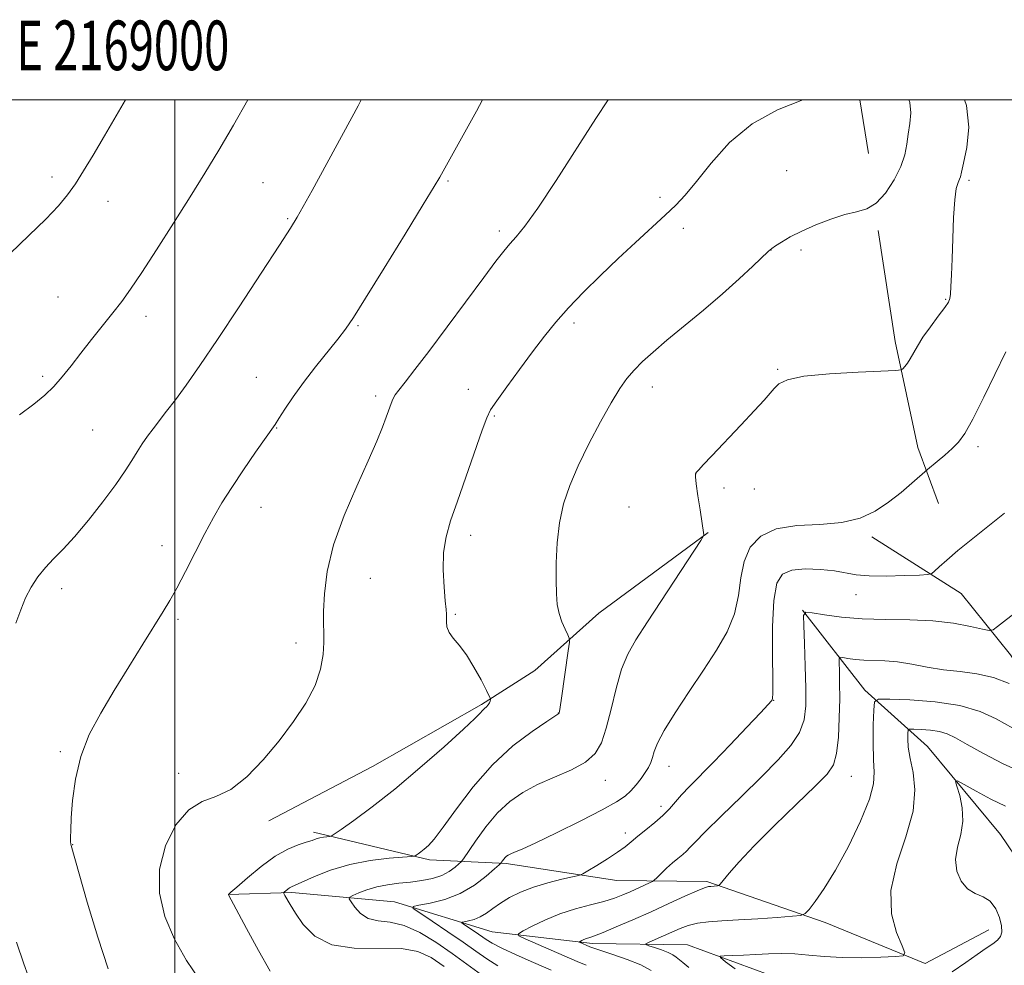
# Model space of a CAD drawing. Extents: x 2167300 to 2170200, y 322300 to 325200.
# Drawn here: x 2168969 to 2169167, y 324826 to 325016 of the extents above; entities that cross this region are included whole.
import ezdxf
from ezdxf.enums import TextEntityAlignment as Align

# ---------------------------------------------------------------- set-up
doc = ezdxf.new("R2010")
doc.units = 0
doc.header["$MEASUREMENT"] = 0
for name, color, linetype, lineweight in [('32000', 7, 'Continuous', 0), ('32001', 7, 'Continuous', 0), ('DTM HARD BREAKLINE', 7, 'Continuous', 0), ('DTM SPOT ELEVATION', 2, 'Continuous', 13), ('INDEX CONTOUR', 41, 'Continuous', 13), ('INTERMEDIATE CONTOUR', 44, 'Continuous', 0)]:
    doc.layers.add(name, color=color, linetype=linetype, lineweight=lineweight)
doc.styles.add('Style-WORKING', font='WORKING.shx')

msp = doc.modelspace()

# ---------------------------------------------------------------- linework, layer by layer
at = {"layer": '32000', "flags": 128}
for points in [[(2167500, 322500), (2170000, 322500), (2170000, 325000), (2167500, 325000), (2167500, 322500)], [(2169000, 322500), (2169000, 325000)]]:
    msp.add_lwpolyline(points, dxfattribs=at)
at = {"layer": 'DTM HARD BREAKLINE', "extrusion": (0.00616487768404476, -0.03804610227867623, 0.9992569681441013), "elevation": 2236.346374203866, "flags": 128}
msp.add_lwpolyline([(2193194.479687557, -26083.90716500423), (2193194.479687557, -26072.95816578052)], dxfattribs=at)
at = {"layer": 'DTM HARD BREAKLINE'}
for points in [[(2169141.85, 324973.72, 1227.55), (2169145.32, 324951.3, 1226.52), (2169149.87, 324929.92, 1224.61), (2169154.01, 324918.68, 1223.12)], [(2169107.57, 324912.82, 1225.95), (2169085.53, 324896.55, 1227.24), (2169072.6, 324884.98, 1228.93), (2169061.86, 324878.17, 1230.22), (2169039.86, 324865.63, 1231.04), (2169018.95, 324854.68, 1231.61)], [(2169140.61, 324911.91, 1223.64), (2169158.6, 324900.51, 1221.17), (2169168.58, 324888.13, 1219.27), (2169176.96, 324875.24, 1217.52), (2169190.19, 324866.56, 1215.82), (2169211.45, 324861.52, 1213.97), (2169232.14, 324853.29, 1212.89), (2169246.45, 324845.66, 1211.6), (2169261.75, 324832.69, 1211.04), (2169272.32, 324824.57, 1210.57), (2169282.37, 324818.06, 1209.85), (2169295.07, 324809.38, 1209.13), (2169304, 324798.62, 1208.31), (2169310.23, 324783.62, 1208), (2169311.62, 324766.02, 1207.54), (2169311.43, 324749.5, 1205.64), (2169304.4, 324740.52, 1201.73)], [(2169126.58, 324897.15, 1220.04), (2169139.18, 324881.01, 1216.54), (2169151.84, 324869.67, 1212.84), (2169166.56, 324851.91, 1210.57), (2169179.67, 324832.57, 1208.72)], [(2169027.98, 324852.44, 1230.43), (2169051.37, 324846.84, 1227.65), (2169066.82, 324846.13, 1223.74), (2169089.17, 324842.67, 1221.17), (2169107.29, 324842.47, 1218.29), (2169131.18, 324834.19, 1215.51), (2169151.34, 324825.97, 1213.66), (2169164.21, 324832.75, 1212.79)], [(2169010.78, 324839.85, 1230.01), (2169023.58, 324840.23, 1227.7), (2169044.35, 324838.39, 1224.61), (2169064, 324832.3, 1220.76), (2169084.22, 324829.94, 1217.57), (2169103.41, 324829.72, 1214.69), (2169119.87, 324823.66, 1212.84), (2169137.89, 324815.46, 1211.71), (2169158.17, 324817.36, 1209.96), (2169176.35, 324821.95, 1208.62), (2169183.26, 324820.8, 1207.49), (2169199.79, 324821.14, 1205.12), (2169216.32, 324822.02, 1203.07), (2169227.94, 324812.29, 1202.45), (2169242.11, 324793.47, 1201.93), (2169253.65, 324776.81, 1201.16), (2169261.42, 324757.54, 1200.39), (2169265.98, 324736.7, 1199.98), (2169268.53, 324727.07, 1200.08), (2169279.58, 324714.15, 1199.11), (2169295.48, 324706.51, 1198.13), (2169314.08, 324701.49, 1197.1)]]:
    msp.add_polyline3d(points, dxfattribs=at)
at = {"layer": 'DTM SPOT ELEVATION'}
for p in [(2168975.24, 324984.49, 1240.39), (2169123.4, 324985.75, 1228.96), (2169017.83, 324983.31, 1236.86), (2169055.1, 324983.64, 1233.83), (2169160.2, 324983.79, 1225.69), (2169097.87, 324980.36, 1230.33), (2168986.53, 324979.56, 1239.42), (2169022.75, 324976.04, 1236.15), (2169102.6, 324974.1, 1229.57), (2169065.48, 324973.61, 1232.37), (2169120.23, 324969.74, 1227.98), (2169126.32, 324969.75, 1227.71), (2168976.46, 324960.3, 1239.09), (2169155.46, 324959.79, 1226.12), (2168994.17, 324956.4, 1237.44), (2169036.97, 324954.53, 1233.84), (2169080.5, 324955.07, 1229.64), (2168973.34, 324944.3, 1238.3), (2169121.58, 324945.68, 1226.1), (2169016.46, 324944.08, 1234.96), (2169040.49, 324940.31, 1232.36), (2169059.22, 324941.64, 1230.63), (2169096.32, 324942.14, 1227.43), (2169064.46, 324936.28, 1229.85), (2168983.43, 324933.47, 1236.99), (2169020.55, 324933.86, 1233.93), (2169162.03, 324930.12, 1223.62), (2169105.07, 324924.59, 1225.99), (2169110.75, 324921.76, 1225.74), (2169116.86, 324921.6, 1225.47), (2169017.42, 324917.86, 1233.26), (2169091.58, 324917.98, 1226.74), (2169059.71, 324912.23, 1229.5), (2168997.45, 324910.18, 1234.62), (2169039.44, 324903.61, 1231.15), (2168977.19, 324901.47, 1235.61), (2169137.41, 324900.27, 1221.31), (2169000.64, 324895.28, 1233.72), (2169056.59, 324896.33, 1229.86), (2169024.46, 324890.54, 1232.47), (2169120.82, 324879.01, 1221.96), (2169077.35, 324876.43, 1228.03), (2168976.94, 324868.63, 1234.22), (2169099.66, 324865.65, 1223.31), (2169000.77, 324864.27, 1232.49), (2169086.87, 324862.88, 1225.31), (2169136.42, 324863.67, 1217.19), (2169098.07, 324857.65, 1222.46), (2169090.87, 324852.27, 1222.47), (2168979.43, 324849.91, 1233.95)]:
    msp.add_point(p, dxfattribs=at)
at = {"layer": 'INDEX CONTOUR', "flags": 128}
for points, elevation in [([(2168966.792, 324969.0780000001), (2168970.589, 324972.6511000001), (2168974.003, 324975.9810000001), (2168976.529, 324978.6420000001), (2168978.382, 324980.8790000001), (2168979.958, 324983.1010000001), (2168981.612, 324985.6829000001), (2168983.531, 324988.8520000001), (2168985.863, 324992.8), (2168990.088, 325000.0000000001)], 1240), ([(2169019.2681, 324824.4010000001), (2169016.885, 324828.5320000001), (2169014.446, 324833.023), (2169010.859, 324839.8110000001), (2169010.904, 324839.8940000001), (2169011.331, 324840.289), (2169012.5061, 324841.3310000001), (2169014.648, 324843.2060000001), (2169017.401, 324845.4750000001), (2169020.258, 324847.5480000001), (2169022.795, 324848.9700000001), (2169024.898, 324849.8330000001), (2169026.532, 324850.3670000001), (2169027.701, 324850.763), (2169028.5521, 324851.066), (2169029.274, 324851.2830000001), (2169030.002, 324851.4230000001), (2169030.679, 324851.5040000001), (2169031.196, 324851.545), (2169031.552, 324851.6170000001), (2169032.165, 324851.9820000001), (2169033.563, 324852.9560000001), (2169036.1469, 324854.7920000001), (2169039.818, 324857.5150000001), (2169044.354, 324861.0870000001), (2169049.432, 324865.3480000001), (2169054.326, 324869.6330000001), (2169058.2109, 324873.1500000001), (2169060.504, 324875.322), (2169061.587, 324876.4310000001), (2169062.082, 324876.969), (2169062.5, 324877.3560000001), (2169062.9011, 324877.7080000001), (2169063.231, 324878.066), (2169063.451, 324878.4530000001), (2169063.579, 324878.8230000001), (2169063.646, 324879.1090000001), (2169063.647, 324879.327), (2169063.44, 324879.8140000001), (2169062.85, 324880.9870000001), (2169061.764, 324883.094), (2169060.343, 324885.6950000001), (2169058.809, 324888.1820000001), (2169057.371, 324890.0850000001), (2169056.168, 324891.5030000001), (2169055.321, 324892.6730000001), (2169054.902, 324893.7800000001), (2169054.786, 324894.7980000001), (2169054.8, 324895.648), (2169054.7951, 324896.3460000001), (2169054.722, 324897.3020000001), (2169054.558, 324899.0200000001), (2169054.3159, 324901.8180000001), (2169054.143, 324905.2770000001), (2169054.225, 324908.7880000001), (2169054.714, 324911.952), (2169055.639, 324915.187), (2169056.999, 324919.116), (2169061.985, 324933.4220000001), (2169062.915, 324935.941), (2169063.711, 324937.5300000001), (2169064.933, 324939.3250000001), (2169066.972, 324942.1651000001), (2169069.538, 324945.6950000001), (2169072.17, 324949.2619), (2169074.5381, 324952.376), (2169076.839, 324955.2070000001), (2169079.4, 324958.0850000001), (2169082.457, 324961.2590000001), (2169085.88, 324964.6350000001), (2169089.449, 324968.0360000001), (2169092.944, 324971.29), (2169098.88, 324976.7480000001), (2169101.024, 324978.7860000001), (2169102.969, 324980.8429), (2169105.212, 324983.5380000001), (2169108.166, 324987.2480000001), (2169111.906, 324991.403), (2169116.425, 324995.1940000001), (2169121.583, 324998.0090000001), (2169126.671, 325000.0000000001)], 1230), ([(2169082.99, 324825.5760000001), (2169081.178, 324826.3330000001), (2169070.692, 324830.9159000001), (2169069.426, 324831.523), (2169069.309, 324831.9330000001), (2169070.242, 324832.501), (2169072.1, 324833.4750000001), (2169074.651, 324834.702), (2169077.641, 324835.9230000001), (2169080.809, 324836.9360000001), (2169083.876, 324837.7590000001), (2169086.559, 324838.463), (2169088.661, 324839.115), (2169090.341, 324839.7520000001), (2169091.843, 324840.4080000001), (2169095.733, 324842.213), (2169096.32, 324842.501), (2169096.701, 324842.7671000001), (2169097.205, 324843.2370000001), (2169098.071, 324844.067), (2169099.196, 324845.1240000001), (2169100.389, 324846.2000000001), (2169101.486, 324847.1320000001), (2169102.437, 324847.9190000001), (2169103.2171, 324848.6040000001), (2169103.901, 324849.3020000001), (2169104.961, 324850.425), (2169106.969, 324852.4560000001), (2169110.272, 324855.6850000001), (2169114.322, 324859.6180000001), (2169118.348, 324863.5650000001), (2169121.705, 324866.9810000001), (2169124.255, 324869.9060000001), (2169125.987, 324872.523), (2169126.932, 324875.0580000001), (2169127.2889, 324877.888), (2169127.299, 324881.4340000001), (2169127.1711, 324885.8750000001), (2169126.999, 324890.4330000001), (2169126.847, 324894.0930000001), (2169126.829, 324896.1020000001), (2169127.28, 324896.7610000001), (2169128.586, 324896.6350000001), (2169131.028, 324896.2220000001), (2169134.469, 324895.7580000001), (2169138.667, 324895.4120000001), (2169143.361, 324895.289), (2169148.221, 324895.2350000001), (2169152.902, 324895.0330000001), (2169157.074, 324894.5381000001), (2169160.486, 324893.898), (2169162.903, 324893.3360000001), (2169164.244, 324893.0550000001), (2169165.032, 324893.1850000001), (2169165.943, 324893.839), (2169169.826, 324896.9060000001)], 1220)]:
    msp.add_lwpolyline(points, dxfattribs=dict(at, elevation=elevation))
at = {"layer": 'INTERMEDIATE CONTOUR', "flags": 128}
for points, elevation in [([(2168967.933, 324894.5610000001), (2168968.948, 324897.2600000001), (2168969.913, 324899.616), (2168971.064, 324901.8110000001), (2168972.413, 324903.8630000001), (2168973.917, 324905.7430000001), (2168975.565, 324907.4970000001), (2168977.478, 324909.4430000001), (2168979.808, 324911.9720000001), (2168982.607, 324915.3080000001), (2168985.52, 324919.0089000001), (2168988.092, 324922.4680000001), (2168989.986, 324925.2180000001), (2168991.343, 324927.3530000001), (2168992.422, 324929.1070000001), (2168993.446, 324930.6900000001), (2168994.497, 324932.2030000001), (2168995.625, 324933.7260000001), (2168998.3499, 324937.241), (2169000.117, 324939.5700000001), (2169002.29, 324942.5440000001), (2169005.053, 324946.4770000001), (2169008.61, 324951.7120000001), (2169012.982, 324958.2980000001), (2169017.448, 324965.1080000001), (2169021.108, 324970.7250000001), (2169023.343, 324974.187), (2169024.676, 324976.3570000001), (2169025.9179, 324978.5560000001), (2169027.686, 324981.7810000001), (2169036.957, 324998.839), (2169037.602, 325000.0000000001)], 1236), ([(2168968.708, 324936.5650000001), (2168971.611, 324938.697), (2168973.791, 324940.4810000001), (2168975.586, 324942.2250000001), (2168977.299, 324944.1889000001), (2168979.08, 324946.4260000001), (2168981.039, 324948.9380000001), (2168983.229, 324951.687), (2168987.542, 324957.0610000001), (2168989.309, 324959.3530000001), (2168991.1, 324961.8480000001), (2168993.348, 324965.1940000001), (2168996.338, 324969.8020000001), (2168999.748, 324975.1460000001), (2169003.1069, 324980.469), (2169006.08, 324985.241), (2169008.88, 324989.8530000001), (2169011.8581, 324994.9240000001), (2169014.757, 325000.0000000001)], 1238), ([(2168986.594, 324824.8471000001), (2168984.484, 324831.2570000001), (2168982.366, 324838.3360000001), (2168979.081, 324849.6930000001), (2168979.034, 324849.9980000001), (2168979.002, 324850.5030000001), (2168978.99, 324851.3570000001), (2168979.024, 324852.8400000001), (2168979.138, 324855.2690000001), (2168979.392, 324858.822), (2168979.959, 324863.1270000001), (2168981.036, 324867.6720000001), (2168982.7669, 324872.072), (2168985.06, 324876.4230000001), (2168987.768, 324880.9490000001), (2168990.7069, 324885.7370000001), (2168993.553, 324890.3400000001), (2168997.659, 324896.9000000001), (2168998.994, 324899.0971000001), (2169000.385, 324901.5900000001), (2169002.151, 324904.9600000001), (2169006.09, 324912.6000000001), (2169007.821, 324915.8210000001), (2169009.527, 324918.7690000001), (2169011.4941, 324921.893), (2169013.875, 324925.4570000001), (2169016.306, 324928.9861000001), (2169020.251, 324934.6120000001), (2169021.02, 324935.7930000001), (2169022.203, 324937.6460000001), (2169023.854, 324940.1320000001), (2169025.94, 324943.0570000001), (2169028.373, 324946.202), (2169032.9129, 324951.8090000001), (2169034.446, 324953.816), (2169036.026, 324956.1690000001), (2169038.452, 324960.0330000001), (2169042.201, 324966.0760000001), (2169046.469, 324972.9780000001), (2169050.128, 324978.9220000001), (2169052.346, 324982.562), (2169053.453, 324984.4320000001), (2169060.876, 324997.7520000001), (2169062.099, 325000.0000000001)], 1234), ([(2169004.924, 324822.8130000001), (2169002.372, 324826.5711000001), (2168999.918, 324830.8580000001), (2168998.009, 324835.4180000001), (2168996.931, 324840.1390000001), (2168996.929, 324844.9450000001), (2168998.136, 324849.6810000001), (2169000.238, 324853.865), (2169002.805, 324856.9400000001), (2169005.4949, 324858.6090000001), (2169008.299, 324859.6280000001), (2169011.295, 324861.018), (2169014.515, 324863.5490000001), (2169017.822, 324866.9861000001), (2169021.035, 324870.8420000001), (2169023.972, 324874.7030000001), (2169026.452, 324878.4380000001), (2169028.297, 324881.9890000001), (2169029.393, 324885.2870000001), (2169029.901, 324888.2150000001), (2169030.05, 324890.6460000001), (2169030.045, 324892.5740000001), (2169029.998, 324894.4760000001), (2169029.998, 324896.9510000001), (2169030.167, 324900.4700000001), (2169030.755, 324904.9870000001), (2169032.041, 324910.3310000001), (2169034.166, 324916.2430000001), (2169036.69, 324922.1220000001), (2169039.032, 324927.2820000001), (2169040.7379, 324931.2000000001), (2169041.872, 324934.0170000001), (2169042.624, 324936.0370000001), (2169043.835, 324939.3820000001), (2169044.084, 324939.9480000001), (2169044.472, 324940.5700000001), (2169045.2, 324941.5370000001), (2169046.463, 324943.1340000001), (2169048.424, 324945.6390000001), (2169051.239, 324949.327), (2169054.913, 324954.251), (2169062.306, 324964.2479000001), (2169064.728, 324967.4770000001), (2169066.348, 324969.5470000001), (2169067.5939, 324971.0060000001), (2169068.889, 324972.441), (2169070.637, 324974.5870000001), (2169073.243, 324978.2150000001), (2169076.912, 324983.7470000001), (2169084.955, 324996.2411000001), (2169087.411, 325000.0000000001)], 1232), ([(2169054.367, 324825.3289000001), (2169051.7, 324827.1681000001), (2169049.049, 324828.3730000001), (2169045.697, 324828.9380000001), (2169036.209, 324828.9980000001), (2169031.65, 324829.6730000001), (2169028.246, 324831.4180000001), (2169025.905, 324833.7840000001), (2169024.334, 324836.1030000001), (2169023.274, 324837.8410000001), (2169022.201, 324839.6800000001), (2169022.01, 324840.039), (2169021.993, 324840.219), (2169022.136, 324840.3740000001), (2169022.415, 324840.6180000001), (2169022.774, 324840.914), (2169023.147, 324841.1850000001), (2169023.542, 324841.4000000001), (2169028.154, 324843.4500000001), (2169031.433, 324844.7370000001), (2169035.291, 324845.9019000001), (2169039.409, 324846.692), (2169043.234, 324847.148), (2169047.764, 324847.5050000001), (2169048.428, 324847.6000000001), (2169048.718, 324847.751), (2169049.103, 324848.0240000001), (2169049.65, 324848.4300000001), (2169050.325, 324848.9620000001), (2169051.147, 324849.6940000001), (2169052.334, 324851.0170000001), (2169054.156, 324853.4000000001), (2169056.806, 324857.1050000001), (2169060.169, 324861.567), (2169064.052, 324866.0160000001), (2169068.194, 324869.7980000001), (2169072.0539, 324872.724), (2169075.0199, 324874.724), (2169077.461, 324876.3130000001), (2169077.485, 324876.3720000001), (2169077.514, 324876.4869000001), (2169077.566, 324876.7580000001), (2169077.698, 324877.5791000001), (2169077.975, 324879.414), (2169079.373, 324888.9880000001), (2169079.598, 324890.6800000001), (2169079.575, 324891.513), (2169079.285, 324892.2030000001), (2169078.742, 324893.3150000001), (2169078.092, 324894.8150000001), (2169077.517, 324896.5190000001), (2169077.155, 324898.3250000001), (2169076.981, 324900.4500000001), (2169076.9261, 324903.1890000001), (2169076.952, 324906.7170000001), (2169077.139, 324910.7220000001), (2169077.594, 324914.773), (2169078.414, 324918.562), (2169079.656, 324922.289), (2169081.369, 324926.2820000001), (2169083.534, 324930.713), (2169085.866, 324935.1450000001), (2169088.016, 324938.9849), (2169089.734, 324941.8080000001), (2169091.1839, 324943.8600000001), (2169092.628, 324945.5520000001), (2169094.318, 324947.2569), (2169096.457, 324949.197), (2169099.233, 324951.5550000001), (2169106.619, 324957.6450000001), (2169110.458, 324960.9020000001), (2169113.859, 324963.941), (2169116.62, 324966.5220000001), (2169119.714, 324969.496), (2169120.396, 324970.0790000001), (2169121.138, 324970.5870000001), (2169122.358, 324971.3570000001), (2169124.137, 324972.3840000001), (2169126.471, 324973.5790000001), (2169129.297, 324974.8370000001), (2169132.31, 324975.9970000001), (2169135.142, 324976.8820000001), (2169137.523, 324977.4280000001), (2169139.563, 324978.028), (2169141.467, 324979.187), (2169143.367, 324981.2440000001), (2169145.102, 324983.8680000001), (2169146.439, 324986.562), (2169147.226, 324988.9400000001), (2169147.638, 324991.067), (2169147.932, 324993.1240000001), (2169148.2769, 324995.2440000001), (2169148.483, 324997.3890000001), (2169148.273, 324999.4780000001), (2169148.069, 325000.0000000001)], 1228), ([(2169061.84, 324823.6770000001), (2169055.941, 324827.9791000001), (2169052.679, 324830.2260000001), (2169049.398, 324832.2000000001), (2169046.273, 324833.6000000001), (2169043.459, 324834.2640000001), (2169041.021, 324834.5710000001), (2169039.002, 324835.0370000001), (2169037.434, 324836.023), (2169036.296, 324837.2670000001), (2169035.557, 324838.3520000001), (2169035.203, 324838.9770000001), (2169035.296, 324839.3100000001), (2169035.912, 324839.6390000001), (2169037.097, 324840.1730000001), (2169038.746, 324840.8190000001), (2169040.721, 324841.4090000001), (2169042.895, 324841.8190000001), (2169045.183, 324842.1010000001), (2169047.512, 324842.3530000001), (2169049.803, 324842.664), (2169051.95, 324843.0960000001), (2169053.838, 324843.7040000001), (2169055.373, 324844.5020000001), (2169056.532, 324845.3350000001), (2169057.307, 324846.0100000001), (2169057.762, 324846.4500000001), (2169058.224, 324847.0520000001), (2169060.646, 324850.6230000001), (2169062.738, 324853.4880000001), (2169065.103, 324856.3080000001), (2169067.549, 324858.6020000001), (2169070.1799, 324860.4320000001), (2169073.169, 324861.9980000001), (2169079.982, 324864.9670000001), (2169082.855, 324866.5260000001), (2169084.815, 324868.2631000001), (2169086.083, 324870.447), (2169087.0371, 324873.3820000001), (2169087.992, 324877.2090000001), (2169089.016, 324881.3939000001), (2169090.119, 324885.2381000001), (2169091.36, 324888.3010000001), (2169092.994, 324891.1940000001), (2169095.329, 324894.785), (2169106.078, 324911.2200000001), (2169106.628, 324912.115), (2169106.689, 324912.349), (2169105.938, 324917.376), (2169105.525, 324920.2310000001), (2169105.188, 324922.6440000001), (2169105.027, 324924.0309000001), (2169105.052, 324924.6510000001), (2169105.25, 324924.9759000001), (2169105.665, 324925.4551000001), (2169106.575, 324926.4490000001), (2169108.311, 324928.2960000001), (2169114.155, 324934.4460000001), (2169116.948, 324937.4180000001), (2169118.846, 324939.4970000001), (2169120.896, 324941.8480000001), (2169121.859, 324942.7650000001), (2169123.607, 324943.6060000001), (2169126.884, 324944.3041000001), (2169132.039, 324944.8080000001), (2169137.852, 324945.1400000001), (2169145.43, 324945.4490000001), (2169146.503, 324945.5740000001), (2169146.852, 324945.816), (2169147.232, 324946.2660000001), (2169147.748, 324946.9380000001), (2169148.338, 324947.8320000001), (2169149.781, 324950.376), (2169150.9, 324952.1580000001), (2169152.397, 324954.295), (2169153.984, 324956.4430000001), (2169155.283, 324958.1780000001), (2169156.0189, 324959.2300000001), (2169156.324, 324959.9570000001), (2169156.43, 324960.8690000001), (2169156.529, 324962.4089), (2169156.6479, 324964.7470000001), (2169156.776, 324967.9810000001), (2169156.906, 324972.0550000001), (2169157.07, 324976.2930000001), (2169157.305, 324979.8640000001), (2169157.628, 324982.1490000001), (2169157.976, 324983.3850000001), (2169158.265, 324984.0210000001), (2169158.452, 324984.5220000001), (2169158.668, 324985.4230000001), (2169159.0841, 324987.2770000001), (2169159.74, 324990.4430000001), (2169160.151, 324994.513), (2169159.699, 324998.8890000001), (2169159.259, 325000.0000000001)], 1226), ([(2169065.127, 324825.501), (2169062.91, 324826.8680000001), (2169060.7, 324828.398), (2169058.139, 324830.213), (2169055.045, 324832.3430000001), (2169051.915, 324834.4540000001), (2169049.419, 324836.1220000001), (2169048.108, 324837.0489000001), (2169048.059, 324837.4610000001), (2169049.23, 324837.7101000001), (2169051.501, 324838.1130000001), (2169054.452, 324838.8399000001), (2169057.583, 324840.0250000001), (2169060.4489, 324841.7040000001), (2169062.816, 324843.5160000001), (2169064.504, 324845.0040000001), (2169065.416, 324845.8370000001), (2169065.786, 324846.1950000001), (2169065.931, 324846.3840000001), (2169066.11, 324846.6470000001), (2169066.35, 324846.9760000001), (2169066.622, 324847.3010000001), (2169066.912, 324847.5680000001), (2169067.27, 324847.7980000001), (2169067.766, 324848.0310000001), (2169068.541, 324848.3480000001), (2169070.043, 324848.996), (2169072.789, 324850.2610000001), (2169077.022, 324852.2930000001), (2169081.867, 324854.6830000001), (2169086.17, 324856.8870000001), (2169089.0609, 324858.501), (2169090.819, 324859.691), (2169092.006, 324860.7640000001), (2169093.078, 324861.9570000001), (2169094.068, 324863.2160000001), (2169094.901, 324864.4130000001), (2169095.5261, 324865.4629), (2169095.984, 324866.437), (2169096.3371, 324867.4460000001), (2169096.697, 324868.6410000001), (2169097.372, 324870.3370000001), (2169098.717, 324872.8860000001), (2169100.951, 324876.49), (2169103.751, 324880.7420000001), (2169106.661, 324885.0860000001), (2169109.273, 324889.088), (2169111.391, 324892.8090000001), (2169112.868, 324896.437), (2169113.665, 324900.0980000001), (2169114.155, 324903.6721000001), (2169114.818, 324906.9790000001), (2169116.081, 324909.8420000001), (2169118.178, 324912.0930000001), (2169121.291, 324913.5650000001), (2169125.455, 324914.2100000001), (2169130.111, 324914.4450000001), (2169134.548, 324914.8070000001), (2169138.225, 324915.714), (2169141.2631, 324917.1340000001), (2169143.9481, 324918.9190000001), (2169146.477, 324920.8900000001), (2169148.684, 324922.7570000001), (2169151.805, 324925.5100000001), (2169153.763, 324927.1149), (2169155.302, 324928.4050000001), (2169156.809, 324929.7310000001), (2169158.066, 324931.0040000001), (2169159.323, 324932.7501000001), (2169160.95, 324935.6519000001), (2169163.1639, 324940.0630000001), (2169167.612, 324949.2600000001)], 1224), ([(2169075.891, 324824.567), (2169072.345, 324826.1200000001), (2169068.848, 324827.6810000001), (2169065.95, 324829.0320000001), (2169064.033, 324830.0240000001), (2169062.793, 324830.7821000001), (2169060.573, 324832.317), (2169058.42, 324833.763), (2169057.918, 324834.1180000001), (2169057.899, 324834.2750000001), (2169058.347, 324834.371), (2169059.2201, 324834.528), (2169060.37, 324834.8250000001), (2169061.625, 324835.3310000001), (2169062.865, 324836.0879), (2169064.174, 324837.0420000001), (2169065.691, 324838.1170000001), (2169067.534, 324839.2350000001), (2169069.743, 324840.3330000001), (2169072.339, 324841.3500000001), (2169075.2529, 324842.2280000001), (2169078.061, 324842.9290000001), (2169080.248, 324843.4170000001), (2169081.498, 324843.7090000001), (2169082.2989, 324844.0210000001), (2169083.336, 324844.6230000001), (2169085.094, 324845.6890000001), (2169087.25, 324847.0289), (2169089.282, 324848.3590000001), (2169090.811, 324849.4730000001), (2169092.053, 324850.4830000001), (2169093.368, 324851.5750000001), (2169095.009, 324852.8840000001), (2169096.8, 324854.3300000001), (2169098.453, 324855.778), (2169099.774, 324857.138), (2169102.203, 324859.9340000001), (2169103.816, 324861.6230000001), (2169108.66, 324866.5200000001), (2169112.009, 324869.9930000001), (2169115.406, 324873.5640000001), (2169118.142, 324876.4709000001), (2169119.704, 324878.153), (2169120.346, 324878.871), (2169120.515, 324879.0889000001), (2169120.583, 324879.3360000001), (2169120.614, 324880.4040000001), (2169120.596, 324883.148), (2169120.5429, 324888.0210000001), (2169120.568, 324893.865), (2169120.81, 324899.1190000001), (2169121.417, 324902.5730000001), (2169122.572, 324904.4280000001), (2169124.463, 324905.2390000001), (2169127.156, 324905.49), (2169130.208, 324905.388), (2169133.051, 324905.0730000001), (2169137.431, 324904.3060000001), (2169140.034, 324904.066), (2169143.499, 324904.0240000001), (2169147.183, 324904.115), (2169150.189, 324904.2369000001), (2169151.879, 324904.3340000001), (2169152.669, 324904.5300000001), (2169153.237, 324904.991), (2169154.169, 324905.8690000001), (2169155.696, 324907.2420000001), (2169157.9571, 324909.1720000001), (2169160.973, 324911.6370000001), (2169164.293, 324914.289), (2169167.346, 324916.6940000001)], 1222), ([(2169096.0561, 324836.3740000001), (2169099.665, 324838.018), (2169102.874, 324839.491), (2169105.334, 324840.5959000001), (2169106.823, 324841.2010000001), (2169107.613, 324841.4340000001), (2169108.1, 324841.4880000001), (2169109.478, 324841.5830000001), (2169109.724, 324841.6390000001), (2169110.027, 324841.9240000001), (2169111.838, 324844.1340000001), (2169113.835, 324846.4131000001), (2169116.869, 324849.6290000001), (2169120.972, 324853.7320000001), (2169125.387, 324858.0310000001), (2169129.16, 324861.6770000001), (2169131.573, 324864.1180000001), (2169132.8571, 324865.996), (2169133.479, 324868.2500000001), (2169133.834, 324871.55), (2169134.031, 324875.4700000001), (2169134.105, 324879.317), (2169134.095, 324882.5080000001), (2169134.038, 324884.9170000001), (2169133.976, 324886.5311000001), (2169133.9681, 324887.3780000001), (2169134.159, 324887.6560000001), (2169134.71, 324887.6030000001), (2169135.74, 324887.4290000001), (2169137.192, 324887.2330000001), (2169138.963, 324887.0870000001), (2169143.239, 324886.9530000001), (2169145.793, 324886.7260000001), (2169148.653, 324886.263), (2169151.76, 324885.6810000001), (2169155.032, 324885.1520000001), (2169158.392, 324884.7720000001), (2169161.773, 324884.3420000001), (2169165.11, 324883.588), (2169168.296, 324882.3510000001)], 1218), ([(2169113.682, 324834.7119000001), (2169117.613, 324834.964), (2169121.502, 324835.24), (2169124.57, 324835.469), (2169126.294, 324835.6400000001), (2169127.164, 324835.9950000001), (2169127.926, 324836.839), (2169129.187, 324838.4530000001), (2169130.998, 324841.0269000001), (2169133.273, 324844.7260000001), (2169135.855, 324849.5260000001), (2169138.306, 324854.6310000001), (2169140.116, 324859.0540000001), (2169140.938, 324862.1301000001), (2169141.053, 324864.4750000001), (2169140.903, 324867.0260000001), (2169140.844, 324870.414), (2169140.888, 324874.0440000001), (2169140.963, 324877.0140000001), (2169141.126, 324878.6579), (2169141.965, 324879.2380000001), (2169144.201, 324879.2530000001), (2169148.251, 324879.0910000001), (2169153.329, 324878.7110000001), (2169158.349, 324877.9590000001), (2169162.452, 324876.7519), (2169165.685, 324875.2720000001), (2169170.6729, 324872.437)], 1216), ([(2169142.387, 324827.214), (2169145.337, 324827.3580000001), (2169146.919, 324827.5190000001), (2169147.271, 324828.0750000001), (2169146.695, 324829.5020000001), (2169145.566, 324832.16), (2169144.56, 324835.9490000001), (2169144.426, 324840.6520000001), (2169145.623, 324845.9970000001), (2169147.45, 324851.4980000001), (2169148.916, 324856.615), (2169149.292, 324860.9170000001), (2169148.891, 324864.42), (2169148.288, 324867.2511000001), (2169147.941, 324869.5140000001), (2169147.837, 324871.2220000001), (2169147.847, 324872.366), (2169147.907, 324872.969), (2169148.215, 324873.1820000001), (2169149.036, 324873.1880000001), (2169150.522, 324873.1280000001), (2169152.387, 324872.9890000001), (2169154.23, 324872.713), (2169155.806, 324872.2300000001), (2169157.489, 324871.4090000001), (2169159.803, 324870.1040000001), (2169163.103, 324868.2631000001), (2169167.051, 324866.2120000001), (2169171.139, 324864.371)], 1214), ([(2169156.77, 324824.2600000001), (2169159.574, 324826.1440000001), (2169161.835, 324827.7710000001), (2169163.628, 324829.0000000001), (2169164.994, 324829.9170000001), (2169165.962, 324830.664), (2169166.564, 324831.3920000001), (2169166.815, 324832.2820000001), (2169166.733, 324833.5220000001), (2169166.327, 324835.1980000001), (2169165.5839, 324836.9920000001), (2169164.485, 324838.4820000001), (2169163.051, 324839.3990000001), (2169161.454, 324840.0760000001), (2169159.905, 324840.9949), (2169158.608, 324842.5250000001), (2169157.741, 324844.5680000001), (2169157.473, 324846.9130000001), (2169157.864, 324849.3819), (2169158.528, 324851.947), (2169158.967, 324854.6130000001), (2169158.825, 324857.3280000001), (2169158.304, 324859.7940000001), (2169157.747, 324861.6570000001), (2169157.4939, 324862.6320000001), (2169157.868, 324862.7290000001), (2169159.189, 324862.0330000001), (2169161.611, 324860.6880000001), (2169164.615, 324859.0760000001), (2169167.514, 324857.6400000001)], 1212), ([(2169096.052, 324824.5600000001), (2169093.994, 324825.6390000001), (2169091.274, 324826.7310000001), (2169088.376, 324827.7380000001), (2169084.494, 324829.0120000001), (2169083.743, 324829.2820000001), (2169081.602, 324830.2199000001), (2169081.581, 324830.2930000001), (2169081.747, 324830.393), (2169082.075, 324830.566), (2169082.527, 324830.7830000001), (2169083.056, 324830.9989000001), (2169083.682, 324831.2060000001), (2169084.682, 324831.5490000001), (2169086.398, 324832.2080000001), (2169089.053, 324833.3080000001), (2169092.396, 324834.7490000001), (2169096.0561, 324836.3740000001)], 1218), ([(2169103.712, 324825.148), (2169102.488, 324826.115), (2169101.124, 324827.236), (2169100.441, 324827.6960000001), (2169099.492, 324828.1660000001), (2169098.177, 324828.6730000001), (2169096.76, 324829.1560000001), (2169095.598, 324829.5290000001), (2169094.989, 324829.7490000001), (2169095.004, 324829.9340000001), (2169095.656, 324830.24), (2169098.54, 324831.49), (2169101.906, 324832.9760000001), (2169103.553, 324833.5930000001), (2169105.399, 324834.0570000001), (2169107.619, 324834.344), (2169110.34, 324834.5290000001), (2169113.682, 324834.7119000001)], 1216), ([(2168972.16, 324818.6280000001), (2168969.568, 324825.8810000001), (2168968.092, 324830.2090000001)], 1236), ([(2169113.053, 324824.8500000001), (2169111.092, 324826.3070000001), (2169110.054, 324827.1199), (2169109.984, 324827.4270000001), (2169110.823, 324827.4940000001), (2169112.474, 324827.54), (2169114.689, 324827.6151000001), (2169117.184, 324827.7250000001), (2169119.7291, 324827.8590000001), (2169122.326, 324827.9450000001), (2169125.029, 324827.8920000001), (2169127.906, 324827.6510000001), (2169131.068, 324827.3400000001), (2169134.634, 324827.1171), (2169138.591, 324827.0970000001), (2169142.387, 324827.214)], 1214)]:
    msp.add_lwpolyline(points, dxfattribs=dict(at, elevation=elevation))

# ---------------------------------------------------------------- texts
at = {"layer": '32001', "style": 'Style-WORKING', "width": 0.67}
msp.add_text('E 2169000', height=10, dxfattribs=at).set_placement((2168989.53125, 325006), align=Align.CENTER)

doc.saveas('drawing.dxf')
